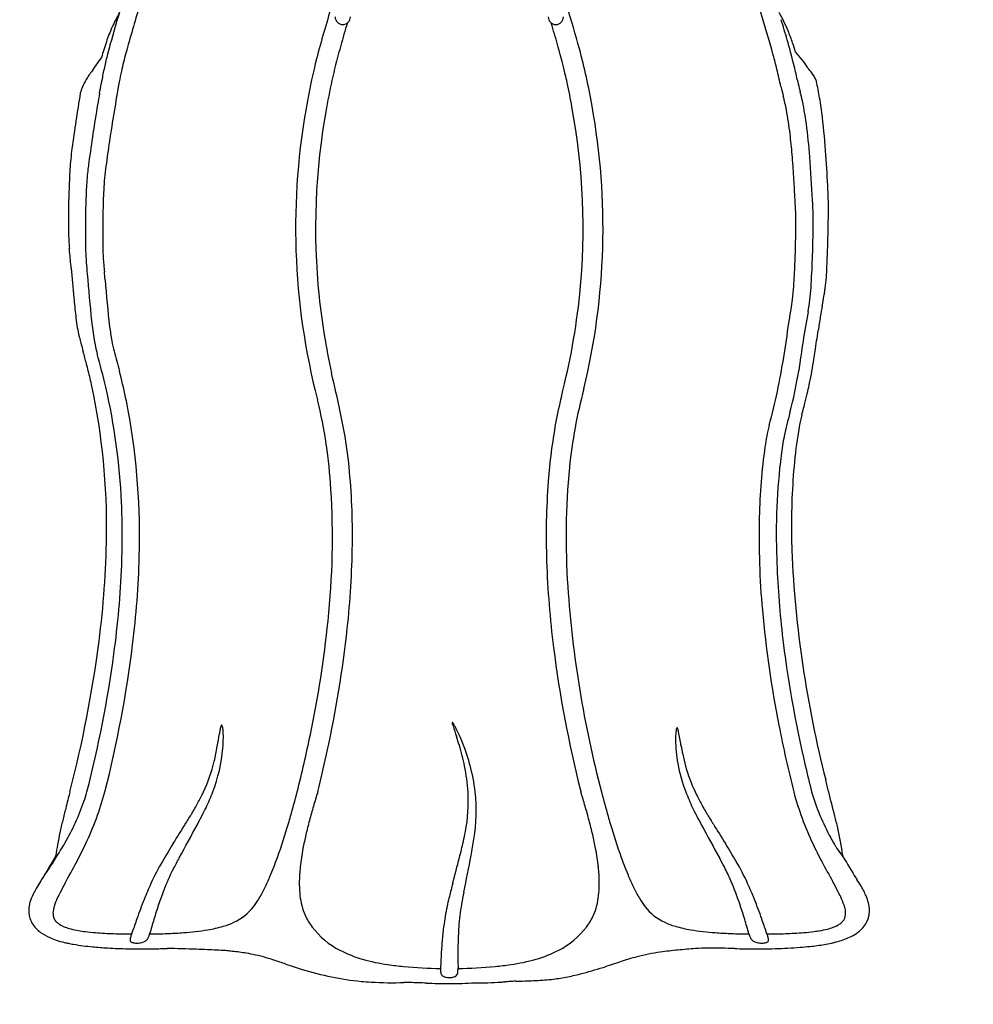
# Model space of a CAD drawing. Units: inches. Extents: x -44 to 699, y 7 to 405.
# Drawn here: x 106 to 188, y 142 to 227 of the extents above; entities that cross this region are included whole.
import ezdxf

# ---------------------------------------------------------------- set-up
doc = ezdxf.new("R2010")
doc.units = ezdxf.units.IN
doc.header["$LTSCALE"] = 12
doc.header["$MEASUREMENT"] = 0
doc.layers.add('1', color=7, linetype='Continuous')
doc.layers.add('33', color=20, linetype='Continuous')
doc.styles.get("Standard").update_dxf_attribs({"font": 'romans.shx'})
doc.dimstyles.get("Standard").update_dxf_attribs({"dimscale": 60, "dimtxt": 0.0833, "dimasz": 0.0833, "dimexe": 0.0833, "dimexo": 0.04, "dimgap": 0.09, "dimtad": 0, "dimtih": 1, "dimtoh": 1, "dimdec": 4, "dimzin": 1, "dimdsep": 46, "dimlunit": 4, "dimtxsty": 'Standard', "dimcen": 0.09, "dimclrt": 150, "dimadec": 4, "dimazin": 0, "dimtfac": 1, "dimtdec": 0, "dimtofl": 0, "dimtmove": 0, "dimatfit": 3, "dimfxl": 1, "dimtolj": 1, "dimtzin": 0, "dimarcsym": 0})

# ---------------------------------------------------------------- blocks, each defined once
blk = doc.blocks.new('*D40')
at = {"layer": '33', "color": 0, "lineweight": -2, "transparency": 16777216}
for p, q in [((97.233, 391.003), (-31.535, 391.003)), ((-26.537, 386.005), (-26.537, 209.196)), ((-26.537, 12.659), (-26.537, 189.468)), ((363.886, 7.661), (-31.535, 7.661))]:
    blk.add_line(p, q, dxfattribs=at)
at = {"layer": '33', "color": 0, "transparency": 16777216}
for points in [[(-27.37, 386.005), (-25.704, 386.005), (-26.537, 391.003)], [(-27.37, 12.659), (-25.704, 12.659), (-26.537, 7.661)]]:
    blk.add_solid(points, dxfattribs=at)
at = {"layer": '33', "color": 150, "transparency": 16777216, "insert": (-26.537, 199.332), "char_height": 7.5, "attachment_point": 5}
blk.add_mtext('\\A1;31\'-11"', dxfattribs=at)

msp = doc.modelspace()

# ---------------------------------------------------------------- linework, layer by layer
at = {"layer": '1'}
for p, q in [((131.07, 222.417), (131.07, 222.417)), ((154.408, 222.417), (154.408, 222.417)), ((143.02, 166.103), (142.987, 166.09))]:
    msp.add_line(p, q, dxfattribs=at)
for centre, radius, start, end in [((196.223, 202.021), 85.746, 162.45312, 164.78756), ((261.562, 183.468), 152.158, 163.03251, 164.62546), ((221.572, 199.877), 93.274, 162.5341, 165.43623), ((53.314, 196.745), 104.318, 15.25067, 17.36102), ((129.75, 218.747), 17.669, 151.07134, 155.67737), ((133.551, 226.937), 0.657, 180, 0), ((151.926, 226.937), 0.657, 180, 0), ((49.22, 190.42), 125.918, 15.29357, 17.1339), ((156.74, 219.261), 16.535, 23.04631, 29.20797), ((54.526, 190.988), 122.168, 16.15109, 16.99603), ((126.927, 220.081), 14.547, 155.886, 161.07932), ((226.077, 198.504), 96.264, 163.14585, 164.35516), ((59.794, 198.627), 95.851, 15.69037, 16.85148), ((108.933, 207.012), 65.451, 14.00074, 15.92627), ((158.307, 219.987), 14.808, 18.54758, 22.83362), ((130.614, 218.803), 18.449, 161.0364, 163.28573), ((161.847, 211.28), 50.145, 164.68988, 165.62446), ((184.832, 209.813), 53.497, 164.10665, 169.9953), ((81.747, 204.741), 73.063, 14.36735, 15.73014), ((104.16, 210.573), 51.625, 9.67293, 15.28787), ((154.098, 218.552), 19.255, 16.17229, 18.61373), ((119.058, 218.172), 8.213, 140.16662, 149.95456), ((136.854, 216.899), 24.973, 163.22084, 164.83168), ((147.948, 214.811), 35.804, 165.5762, 167.47564), ((147.104, 215), 33.436, 164.724, 167.47823), ((179.332, 211.025), 49.588, 165.63024, 169.91908), ((118.264, 209.435), 54.304, 13.84292, 15.1563), ((167.277, 218.691), 7.452, 37.73279, 44.50991), ((138.864, 216.811), 26.503, 167.43817, 169.91651), ((103.28, 210.245), 50.837, 13.22048, 14.37997), ((85.197, 201.813), 88.235, 12.51154, 13.51111), ((122.273, 210.466), 51.672, 12.36337, 13.86243), ((168.552, 219.698), 5.827, 29.12633, 37.56686), ((169.578, 218.666), 5.611, 42.07103, 43.58754), ((170.702, 219.688), 4.092, 34.82214, 42.00083), ((117.276, 217.965), 6.859, 140.9614, 148.66688), ((142.818, 216.133), 29.007, 167.827, 169.66823), ((114.737, 213.055), 39.041, 12.14731, 13.22675), ((171.712, 220.393), 2.86, 26.62507, 34.7869), ((172.284, 220.685), 2.218, 18.38932, 26.49476), ((114.46, 219.503), 3.641, 157.35382, 166.34036), ((115.459, 219.087), 4.723, 148.83103, 157.35452), ((-7.504, 241.267), 121.894, 350.12529, 350.50931), ((187.109, 208.494), 75.459, 170.11263, 170.33103), ((282.757, 190.783), 171.223, 169.72142, 171.46524), ((89.125, 207.621), 65.223, 10.20631, 12.07911), ((192.929, 225.783), 22.131, 192.67229, 194.86611), ((224.816, 233.126), 53.345, 192.5555, 193.36623), ((181.767, 222.892), 9.097, 193.33492, 195.365), ((174.261, 221.343), 0.134, 10.93792, 17.96544), ((151.199, 216.065), 23.792, 9.4243, 12.8811), ((267.452, 194.413), 158.666, 170.59072, 172.33216), ((111.007, 220.343), 0.0873, 166.23308, 173.00199), ((487.793, 154.869), 380.883, 170.0986, 170.25138), ((154.027, 215.531), 18.099, 10.79055, 14.63931), ((63.186, 191.377), 113.602, 14.68912, 14.84466), ((159.227, 216.798), 14.255, 13.3803, 13.73901), ((158.375, 216.587), 15.133, 12.94455, 13.41023), ((148.843, 214.479), 24.895, 7.47134, 12.76015), ((139.456, 214.051), 35.707, 6.81162, 9.52544), ((269.722, 192.896), 159.522, 170.45, 172.25132), ((188.586, 208.743), 59.102, 169.31148, 194.51757), ((188.834, 208.726), 57.628, 169.62164, 185.88712), ((96.593, 208.726), 57.679, 354.36383, 10.44114), ((97.012, 208.737), 58.982, 346.38922, 10.26397), ((143.544, 213.557), 28.767, 6.58342, 10.7438), ((112.612, 210.825), 62.744, 3.82871, 6.82941), ((124.465, 211.15), 49.499, 4.31798, 7.62233), ((121.856, 210.861), 50.621, 4.76012, 6.79978), ((336.539, 183.438), 225.5, 171.64767, 172.19198), ((137.696, 211.914), 27.736, 172.39569, 174.28779), ((70.586, 206.704), 102.059, 3.62366, 4.69768), ((17.06, 203.09), 157.206, 2.93152, 4.30004), ((21.265, 204.364), 154.319, 2.84583, 3.95764), ((144.788, 211.414), 34.843, 174.63038, 177.50042), ((148.421, 209.289), 37.119, 172.07918, 173.00398), ((135.63, 210.937), 22.719, 172.06626, 177.2583), ((164.239, 209.259), 52.874, 175.79396, 179.18021), ((130.593, 211.473), 19.158, 172.99406, 175.01896), ((0.386, 202.098), 172.41, 3.10231, 3.6768), ((193.542, 209.299), 83.643, 177.50947, 179.6023), ((161.591, 209.496), 48.72, 177.02615, 178.19456), ((98.101, 207.17), 74.564, 2.41765, 3.274), ((144.341, 210.525), 31.089, 359.86544, 2.7675), ((199.964, 208.3), 87.111, 178.20325, 180.5446), ((139.559, 209.115), 34.56, 359.10253, 3.34261), ((173.665, 209.27), 63.767, 179.45198, 180.80132), ((182.005, 208.556), 70.649, 178.81622, 181.44164), ((141.79, 209.047), 30.835, 359.61008, 2.35813), ((71.482, 210.827), 103.949, 358.54501, 359.79294), ((130.129, 208.697), 20.227, 180.90525, 184.88662), ((105.548, 209.211), 67.077, 358.81957, 359.68048), ((75.494, 209.747), 98.628, 356.42866, 359.31803), ((63.016, 210.741), 112.41, 357.27136, 358.69882), ((152.266, 207.94), 39.412, 180.6801, 181.865), ((62.74, 209.967), 109.891, 358.25201, 358.8853), ((-58.915, 191.222), 169.623, 5.23545, 5.32856), ((-344.212, 162.778), 456.332, 5.34271, 5.52321), ((139.96, 207.791), 28.599, 182.0298, 186.05181), ((133.999, 207.377), 21.136, 181.95279, 185.00266), ((78.657, 209.381), 93.965, 357.11293, 358.31321), ((181.364, 211.476), 68.679, 184.96317, 185.43471), ((479.454, 236.515), 370.636, 184.83597, 185.23049), ((253.288, 215.921), 142.206, 184.49491, 186.13595), ((-2082.567, 0.97), 2205.018, 5.290287, 5.308417), ((119.605, 207.329), 52.965, 356.09131, 357.09809), ((159.302, 205.721), 16, 352.24629, 358.81309), ((212.403, 211.806), 99.629, 184.33438, 186.67971), ((94.956, 209.079), 59.342, 345.47306, 354.1791), ((150.84, 205.128), 21.653, 353.23163, 356.26914), ((155.405, 204.798), 18.565, 349.77305, 356.31052), ((145.935, 207.938), 29.548, 350.11146, 350.91121), ((161.878, 205.412), 13.406, 350.81092, 352.06864), ((172.245, 208.336), 62.138, 185.1796, 186.6331), ((189.206, 208.876), 58.013, 185.9967, 192.57397), ((154.466, 204.754), 18.008, 350.28871, 353.05151), ((229.546, 192.142), 55.539, 169.72484, 170.73493), ((42.735, 226.224), 134.355, 349.63408, 349.98717), ((114.651, 211.202), 58.341, 349.48471, 350.64322), ((287.943, 180.785), 116.132, 169.72401, 172.25764), ((126.61, 202.884), 16.18, 186.12054, 191.79626), ((142.161, 204.021), 30.443, 186.22328, 189.28638), ((95.617, 210.135), 76.994, 348.38995, 352.8526), ((269.224, 185.702), 95.737, 170.7542, 171.47746), ((121.676, 202.013), 11.173, 192.59718, 194.0645), ((135.872, 202.964), 22.589, 186.98406, 190.06329), ((-2180.298, 544.444), 2379.916, 351.632392, 351.675723), ((139.829, 206.643), 29.906, 194.2184, 195.19964), ((208.893, 225.405), 101.473, 195.19855, 195.61962), ((125.727, 201.37), 13.797, 189.43451, 194.55562), ((126.453, 201.36), 13.035, 190.35574, 194.44993), ((49.342, 180.869), 64.177, 14.58172, 15.55905), ((4.267, 168.046), 112.153, 13.90841, 15.43878), ((653.888, 342.44), 559.012, 194.96282, 195.14382), ((89.324, 210.744), 85.893, 351.07414, 351.54169), ((39.875, 178.239), 74.001, 14.2261, 14.70749), ((131.514, 203.986), 43.166, 348.49157, 351.24652), ((69.815, 185.791), 43.123, 12.44858, 14.27466), ((65.05, 183.388), 50.929, 12.21579, 14.80473), ((-103.538, 141.363), 242.417, 12.28085, 13.08524), ((132.07, 203.097), 41.341, 345.60118, 350.72045), ((144.677, 201.425), 29.757, 346.8449, 348.2674), ((54.76, 182.986), 58.431, 359.19667, 11.95214), ((56.556, 182.282), 57.989, 2.7556, 12.67379), ((195.712, 183.79), 42.828, 165.02385, 174.24172), ((116.457, 206.457), 55.843, 344.69793, 347.7829), ((132.169, 204.361), 42.605, 345.59738, 346.82724), ((76.951, 186.284), 38.686, 9.77197, 11.75472), ((88.801, 183.551), 43.817, 3.49824, 13.69861), ((189.369, 185.047), 38.082, 166.10196, 169.63487), ((131.52, 196.021), 20.887, 353.52031, 353.52048), ((-105.89, 265.845), 288.476, 345.29616, 345.53025), ((56.161, 182.186), 59.873, 358.30582, 10.25913), ((84.107, 182.305), 50.357, 9.48122, 12.17547), ((205.687, 183.409), 34.868, 164.3479, 167.77058), ((199.847, 183.223), 48.718, 169.74148, 175.66838), ((196.518, 187.022), 24.041, 166.52563, 173.49713), ((186.785, 187.51), 16.994, 165.65702, 171.99778), ((96.637, 184.486), 37.639, 5.56585, 9.34954), ((196.541, 186.014), 25.384, 169.14407, 172.91432), ((221.718, 182.655), 52.263, 172.05844, 178.73222), ((227.313, 183.219), 55.07, 173.19463, 179.73764), ((227.945, 182.263), 57.012, 173.0666, 182.0545), ((75.139, 182.31), 59.247, 359.16222, 5.64348), ((215.403, 182.06), 62.594, 174.47496, 183.88997), ((214.759, 182.17), 63.666, 175.73744, 181.96319), ((64.456, 182.065), 68.207, 353.93368, 3.49604), ((49.432, 182.203), 65.109, 357.77834, 2.52351), ((241.073, 182.185), 71.624, 178.69966, 185.12173), ((246.831, 183.129), 74.588, 179.73728, 181.67551), ((33.806, 183.299), 79.387, 352.63189, 359.18323), ((57.746, 182.46), 76.641, 353.81653, 359.24023), ((269.517, 185.173), 97.334, 182.48793, 194.28703), ((36.922, 182.6), 79.116, 352.88601, 358.41814), ((233.293, 182.851), 82.213, 181.9946, 187.18608), ((248.331, 182.645), 77.399, 181.79599, 186.6343), ((33.331, 182.936), 81.226, 352.27957, 357.70213), ((248.308, 184.37), 95.58, 183.93351, 194.70046), ((263.851, 184.208), 94.492, 185.11037, 191.19246), ((37.13, 184.62), 95.651, 348.20073, 354.1418), ((35.682, 184.833), 98.832, 347.60597, 353.8263), ((271.182, 185.349), 100.409, 186.66037, 193.21907), ((6.077, 186.965), 107.358, 345.51682, 352.58924), ((13.144, 185.495), 103.069, 345.74515, 352.92638), ((256.295, 185.938), 105.421, 187.28714, 194.0994), ((8.92, 186.329), 105.872, 345.66475, 352.23483), ((125.866, 164.948), 2.944, 165.6478, 169.18948), ((124.12, 165.397), 1.141, 161.14972, 165.77043), ((123.369, 165.659), 0.345, 150.69032, 162.00249), ((123.149, 165.785), 0.0916, 130.76929, 152.06939), ((123.109, 165.832), 0.0302, 90.8064, 131.72124), ((123.106, 165.83), 0.0326, 40.11325, 84.21034), ((123.048, 165.776), 0.112, 23.90422, 42.10957), ((122.697, 165.618), 0.496, 13.35772, 24.14889), ((121.453, 165.313), 1.778, 7.66517, 13.65978), ((119.623, 165.05), 3.626, 5.00128, 7.93201), ((143.44, 166.143), 0.456, 186.60266, 194.64468), ((146.369, 166.905), 3.483, 194.59935, 198.38307), ((142.722, 165.837), 0.4, 34.98658, 41.84095), ((141.595, 165.05), 1.774, 30.52296, 34.94488), ((229.448, 193.957), 90.855, 198.0494, 198.64159), ((138.062, 162.937), 5.891, 27.80957, 30.77427), ((133.088, 160.273), 11.533, 25.28006, 27.98837), ((162.858, 165.383), 0.559, 159.01417, 167.06698), ((162.514, 165.514), 0.19, 148.38678, 158.81758), ((162.406, 165.582), 0.0629, 127.87096, 149.63419), ((162.383, 165.613), 0.024, 73.80421, 129.84257), ((162.37, 165.589), 0.0515, 32.5981, 68.18833), ((162.23, 165.489), 0.224, 20.04735, 34.83039), ((161.554, 165.223), 0.95, 14.42338, 21.11178), ((279.729, 187.052), 110.62, 191.04115, 194.09361), ((47.064, 176.775), 76.735, 350.4465, 351.27633), ((134.006, 163.373), 11.234, 169.08705, 170.97021), ((112.583, 164.821), 10.674, 354.98184, 359.94672), ((116.808, 164.829), 6.449, 359.83901, 4.77613), ((19.784, 188.027), 113.327, 345.74176, 348.30788), ((114.132, 155.35), 30.753, 16.57933, 18.12194), ((128.677, 158.205), 16.404, 15.05013, 25.23066), ((169.088, 164.649), 6.843, 176.2447, 180.38423), ((165.683, 164.88), 3.431, 171.65815, 176.37931), ((163.758, 165.168), 1.484, 166.75579, 171.87109), ((159.621, 164.707), 2.951, 11.84778, 14.77711), ((138.657, 160.487), 24.335, 8.64735, 11.43746), ((109.016, 165.174), 14.259, 339.22175, 354.82233), ((103.502, 167.34), 19.514, 346.41352, 350.26122), ((123.076, 157.982), 21.43, 11.74028, 16.65903), ((174.026, 164.73), 11.782, 180.61941, 190.57055), ((186.09, 168.256), 23.733, 189.97256, 191.90717), ((19.636, 188.071), 115.198, 346.19121, 347.74628), ((179.484, 166.852), 16.98, 191.86808, 195.38108), ((109.046, 165.988), 13.807, 334.82851, 346.46235), ((124.794, 157.901), 5.281, 116.49568, 116.49581), ((128.926, 159.181), 15.458, 3.46464, 11.79994), ((127.67, 157.916), 17.452, 14.84542, 15.10877), ((129.358, 158.334), 15.713, 6.5104, 15.24199), ((176.135, 165.071), 13.917, 190.35895, 200.85953), ((176.503, 166.015), 13.883, 195.31732, 205.1489), ((283.651, 187.95), 113.143, 193.05753, 194.24187), ((124.794, 157.901), 4.519, 126.30805, 126.30865), ((124.794, 157.901), 4.519, 114.49302, 114.49599), ((15.761, 189.006), 119.185, 345.97169, 346.19925), ((-445.686, 5.748), 640.033, 13.956546, 14.052298), ((435.921, 76.246), 336.516, 165.56824, 165.81524), ((110.024, 160.22), 0.105, 269.5163, 269.86229), ((110.023, 160.116), 0.000421, 262.7767, 269.70293), ((110.023, 160.13), 0.015, 268.43209, 269.68517), ((110.025, 160.479), 0.363, 269.84765, 270.08914), ((94.689, 164.949), 17.488, 341.07369, 343.95329), ((86.793, 167.273), 27.205, 334.60429, 344.74566), ((105.169, 167.89), 18.127, 330.47256, 333.57532), ((108.613, 166.151), 14.269, 333.67714, 334.97748), ((106.877, 165.98), 16.545, 334.11625, 339.23984), ((53.049, 179.729), 79.043, 344.05343, 345.63241), ((271.018, 118.002), 145.839, 163.21584, 163.72011), ((130.278, 159.314), 14.1, 349.29323, 3.25841), ((129.886, 158.468), 15.174, 350.8198, 6.233), ((269.08, 188.855), 118.531, 193.96147, 194.03209), ((14.397, 117.971), 145.909, 16.28477, 16.78868), ((232.432, 179.729), 79.043, 194.36759, 195.94657), ((178.608, 165.983), 16.552, 200.76102, 205.89161), ((176.871, 166.154), 14.275, 205.02339, 206.33335), ((180.359, 167.916), 18.183, 206.43674, 209.55406), ((198.586, 167.241), 27.1, 195.24492, 205.27178), ((192.886, 165.645), 19.693, 196.30847, 208.80034), ((-386.43, 15.984), 580.073, 14.175405, 14.387013), ((91.877, 165.987), 20.484, 329.99873, 340.87903), ((97.277, 172.27), 27.153, 329.43288, 330.63827), ((96.947, 170.744), 27.558, 332.53308, 334.21804), ((184.113, 143.329), 55.319, 163.66773, 164.9931), ((101.334, 143.315), 55.353, 15.0129, 16.33712), ((188.585, 170.771), 27.619, 205.7894, 207.47329), ((184.281, 169.936), 22.59, 209.10374, 210.55054), ((162.998, 154.734), 10.645, 22.68836, 22.80899), ((178.501, 141.017), 71.074, 165.58576, 166.45771), ((53.341, 198.621), 78.385, 328.21265, 328.92994), ((87.907, 177.77), 38.017, 328.96138, 329.47745), ((70.868, 184.306), 56.953, 331.64727, 332.52807), ((64.683, 176.401), 66.942, 343.51506, 344.05635), ((124.794, 157.901), 4.519, 10.14355, 10.14696), ((220.799, 176.401), 66.942, 195.94365, 196.48494), ((214.866, 184.441), 57.243, 207.47787, 208.35626), ((194.119, 175.702), 33.993, 210.49083, 211.05985), ((232.28, 198.71), 78.554, 211.07487, 211.78899), ((130.427, 146.309), 47.04, 13.15039, 14.44018), ((149.513, 147.977), 41.262, 166.42828, 167.92011), ((-766.612, 708.952), 1044.181, 328.003624, 328.110552), ((-43.7, 245.568), 186.872, 330.81404, 331.79898), ((124.794, 157.901), 4.519, 180.91659, 180.92259), ((79.064, 171.99), 51.901, 340.26445, 343.68035), ((166.079, 148.143), 36.654, 164.96287, 166.93619), ((119.381, 148.135), 36.674, 13.07136, 15.04314), ((206.418, 171.99), 51.901, 196.31965, 199.73556), ((331.18, 246.648), 189.146, 208.20442, 209.18034), ((160.794, 157.901), 4.519, 356.8433, 356.92577), ((1099.663, 738.612), 1100.242, 211.892262, 211.994252), ((137.482, 150.533), 28.963, 167.88261, 169.98829), ((124.794, 157.901), 5.281, 192.17346, 192.18667), ((157.484, 150.112), 27.836, 166.88417, 169.41723), ((121.946, 160.885), 22.579, 347.11857, 349.30308), ((127.98, 150.105), 27.852, 10.59234, 13.12334), ((160.794, 157.901), 5.281, 346.35744, 346.39259), ((150.904, 151.236), 25.98, 7.5187, 12.84434), ((80.957, 172.285), 33.09, 326.48224, 330.00923), ((130.547, 151.742), 21.923, 169.94834, 172.43766), ((78.964, 170.875), 35.823, 331.92607, 334.77027), ((179.915, 117.584), 71.897, 148.00644, 149.45189), ((90.028, 168.278), 55.343, 345.53626, 347.02405), ((102.493, 162.704), 42.893, 349.16706, 351.07114), ((105.93, 117.805), 71.469, 30.53954, 31.98884), ((206.9, 171.065), 36.251, 205.12619, 207.89841), ((201.361, 170.287), 29.356, 208.77101, 209.9532), ((186.984, 162.425), 12.979, 211.4421, 212.70716), ((187.158, 162.409), 13.117, 212.23978, 215.64138), ((92.894, 160.783), 17.07, 338.31943, 338.85801), ((124.794, 157.901), 4.519, 315.37143, 315.37513), ((150.405, 151.405), 20.64, 169.33593, 173.71488), ((-65.473, 194.866), 213.91, 348.29571, 349.1618), ((135.063, 151.4), 20.652, 6.29805, 10.67356), ((182.624, 159.172), 7.546, 215.72547, 217.03953), ((178.876, 156.342), 2.85, 217.01896, 218.7555), ((177.756, 155.456), 1.421, 219.15565, 223.7129), ((193.008, 160.956), 17.528, 201.13823, 201.61589), ((171.711, 111.082), 76.374, 145.79824, 147.19293), ((57.217, 184.48), 59.636, 328.06385, 329.79472), ((1.47, 212.528), 123.801, 330.8686, 331.79501), ((135.341, 143.94), 20.114, 149.57442, 155.66617), ((169.436, 127.514), 56.781, 151.69036, 152.80479), ((99.024, 164.827), 30.695, 336.99218, 340.26707), ((145.551, 151.964), 15.754, 173.80628, 175.37024), ((-187.37, 240.101), 341.888, 345.10608, 345.49245), ((139.916, 151.961), 15.766, 4.6436, 6.20674), ((186.458, 164.827), 30.695, 199.73293, 203.00783), ((96.007, 116.97), 79.422, 27.50033, 28.14072), ((150.135, 143.939), 20.117, 24.32579, 30.40902), ((252.064, 195.197), 87.458, 208.02611, 209.32442), ((227.694, 184.128), 58.965, 210.16488, 212.20808), ((136.281, 144.657), 19.457, 153.08535, 158.9487), ((108.325, 160.876), 20.589, 333.96278, 336.99755), ((124.794, 157.901), 5.281, 300.79607, 300.79887), ((142.169, 152.205), 12.364, 175.21423, 180.38095), ((143.302, 152.202), 12.372, 359.63505, 4.79961), ((177.157, 160.876), 20.589, 203.00245, 206.03722), ((149.194, 144.66), 19.459, 23.59769, 27.49355), ((122.339, 142.955), 17.608, 147.31893, 149.52396), ((135.641, 137.846), 29.755, 151.02433, 152.78221), ((144.579, 139.663), 30.294, 155.4941, 158.33982), ((138.573, 152.181), 8.767, 180.38503, 186.49144), ((207.476, 135.106), 66.679, 165.12309, 166.11191), ((146.902, 152.18), 8.771, 353.52624, 359.63104), ((143.42, 142.28), 25.703, 18.39467, 23.30826), ((140.885, 139.656), 30.31, 21.65707, 24.49891), ((147.051, 136.37), 32.91, 27.49639, 29.07696), ((236.829, 189.797), 69.716, 212.14864, 212.26393), ((102.875, 103.983), 89.371, 32.92598, 32.94184), ((163.193, 143.083), 17.488, 30.61815, 32.8175), ((171.843, 148.159), 7.459, 23.60084, 30.90322), ((111.335, 149.162), 4.969, 152.44653, 161.41753), ((114.408, 147.625), 8.404, 149.53827, 152.84533), ((119.858, 145.969), 12.003, 152.80119, 155.4807), ((144.788, 141.293), 28.605, 158.782, 161.44066), ((115.085, 157.555), 13.058, 329.66971, 334.03454), ((136.455, 151.933), 6.635, 186.43033, 194.16034), ((184.142, 143.478), 40.941, 168.7401, 170.22593), ((149.022, 151.932), 6.637, 345.85848, 353.58742), ((170.397, 157.555), 13.058, 205.96546, 210.33029), ((163.431, 144.893), 14.445, 25.27753, 27.50533), ((175.081, 149.579), 3.923, 14.34334, 23.5274), ((109.474, 149.791), 3.004, 161.48655, 173.27244), ((114.405, 148.437), 6.018, 155.32122, 162.50713), ((158.043, 134.297), 44.788, 158.31739, 160.60157), ((156.177, 137.447), 40.626, 161.41111, 163.27855), ((120.42, 154.422), 6.871, 322.2494, 329.75456), ((135.01, 151.562), 5.143, 194.09093, 203.68278), ((163.117, 145.863), 21.033, 167.40671, 172.12357), ((172.268, 143.837), 30.406, 166.15931, 167.44117), ((163.723, 146.99), 20.222, 170.21282, 175.78012), ((150.469, 151.562), 5.144, 336.33633, 345.92799), ((165.062, 154.422), 6.871, 210.24545, 217.7506), ((127.311, 136.814), 42.714, 16.76141, 18.5325), ((127.42, 134.291), 44.804, 19.39773, 21.67938), ((169.954, 147.974), 7.231, 19.2457, 25.27279), ((173.554, 149.275), 3.404, 13.55923, 18.5501), ((176.408, 149.901), 2.558, 346.94442, 14.70665), ((108.665, 149.882), 2.19, 173.14656, 197.09717), ((109.863, 149.654), 1.298, 177.58243, 188.57905), ((110.392, 149.626), 1.828, 169.12102, 177.40372), ((109.557, 149.611), 0.989, 188.73973, 222.26242), ((111.304, 149.445), 2.757, 163.10867, 168.9983), ((122.29, 152.969), 4.503, 294.68699, 322.29897), ((135.196, 151.701), 5.369, 204.24704, 217.04393), ((150.285, 151.7), 5.368, 322.96844, 335.77187), ((163.192, 152.969), 4.503, 217.70103, 245.31301), ((175.921, 149.614), 0.994, 317.09152, 355.89826), ((174.791, 149.578), 2.13, 6.02007, 13.44034), ((175.478, 149.654), 1.438, 355.55833, 5.85746), ((107.884, 149.631), 1.37, 196.68056, 198.90589), ((108.662, 149.907), 2.195, 199.13254, 211.07064), ((109.066, 150.173), 2.679, 211.47814, 234.23406), ((109.797, 149.814), 1.304, 221.75899, 234.03739), ((110.169, 150.318), 1.93, 233.87782, 243.14801), ((110.647, 151.232), 2.961, 242.88435, 249.55012), ((200.345, 119.25), 89.686, 160.51037, 161.2724), ((177.385, 130.977), 62.799, 163.19236, 164.39872), ((121.417, 154.802), 6.532, 286.30812, 294.92772), ((169.685, 144.974), 27.661, 172.16506, 174.65223), ((164.065, 154.802), 6.532, 245.07228, 253.69188), ((99.512, 128.485), 71.734, 15.67517, 16.72819), ((85.121, 119.246), 89.699, 18.72749, 19.48882), ((174.818, 151.26), 2.993, 289.87653, 296.6504), ((175.261, 150.392), 2.019, 296.45529, 305.52154), ((175.647, 149.863), 1.364, 305.21766, 317.23766), ((176.537, 150.047), 2.481, 311.63221, 337.89547), ((177.502, 149.633), 1.432, 338.69147, 347.50292), ((109.894, 151.314), 4.088, 234.17046, 246.82114), ((111.293, 152.958), 4.804, 249.5282, 255.56266), ((112.086, 156.014), 7.962, 255.52166, 260.49873), ((112.946, 160.936), 12.958, 260.33755, 262.91369), ((113.884, 168.389), 20.469, 262.88374, 265.40036), ((114.818, 180.201), 32.319, 265.42916, 268.16924), ((115.752, 204.169), 56.304, 267.99852, 269.59274), ((110.545, 149.361), 5.034, 340.59387, 341.65351), ((112.209, 148.805), 3.279, 341.723, 343.36154), ((222.342, 115.046), 111.912, 162.84998, 162.94604), ((114.123, 148.59), 2.868, 341.93949, 342.36866), ((113.291, 148.85), 3.741, 342.43871, 343.43105), ((111.084, 149.506), 6.043, 343.43646, 344.26039), ((115.91, 265.161), 117.299, 270.48381, 270.66373), ((115.7, 217.171), 69.318, 271.30057, 272.35543), ((116.9, 188.149), 40.272, 272.34675, 274.14683), ((118.336, 169.817), 21.885, 273.86871, 279.40754), ((119.991, 159.743), 11.675, 279.47299, 286.21414), ((136.554, 152.789), 7.109, 217.44804, 242.85386), ((171.772, 146.442), 28.29, 175.87268, 179.07659), ((148.928, 152.787), 7.106, 297.14637, 322.56416), ((165.49, 159.743), 11.675, 253.78586, 260.52701), ((167.146, 169.817), 21.885, 260.59246, 266.13129), ((168.582, 188.149), 40.272, 265.85317, 267.65325), ((169.781, 217.171), 69.318, 267.64457, 268.69943), ((169.573, 265.233), 117.37, 269.3363, 269.51431), ((174.443, 149.52), 6.094, 195.73971, 196.55735), ((172.204, 148.854), 3.758, 196.56278, 197.55138), ((171.363, 148.592), 2.877, 197.6216, 198.04975), ((63.138, 115.047), 111.909, 17.05334, 17.14944), ((169.747, 202.308), 54.443, 270.40016, 272.08022), ((173.427, 148.854), 3.445, 196.66594, 198.98839), ((178.843, 150.713), 9.171, 198.96165, 199.536), ((170.608, 181.35), 33.468, 271.90822, 274.60208), ((171.844, 166.213), 18.281, 274.54806, 277.42308), ((172.568, 160.594), 12.615, 277.45843, 279.47511), ((173.268, 156.597), 8.558, 279.25852, 283.99684), ((174.132, 153.149), 5.004, 283.94966, 289.90721), ((175.497, 151.357), 4.16, 294.89394, 304.24631), ((176.015, 150.595), 3.238, 304.26538, 312.10249), ((110.83, 153.369), 6.346, 246.35832, 251.64456), ((111.63, 155.812), 8.917, 251.70829, 256.63705), ((112.54, 159.666), 12.877, 256.6588, 258.16279), ((111.68, 155.331), 8.458, 257.84292, 260.74395), ((114.015, 168.469), 21.801, 260.24163, 264.66346), ((115.611, 147.355), 0.405, 170.26068, 176.90381), ((115.473, 147.361), 0.267, 176.58874, 189.54986), ((115.396, 147.348), 0.189, 189.466, 220.79589), ((115.873, 147.31), 0.67, 164.72895, 170.25546), ((116.114, 147.251), 0.918, 163.07269, 165.10461), ((116.866, 147.026), 1.704, 161.74022, 163.21779), ((118.003, 146.652), 2.9, 160.8704, 161.7543), ((115.443, 147.392), 0.253, 221.415, 238.73456), ((135.339, 140.591), 21.266, 160.50293, 160.74936), ((115.531, 147.538), 0.423, 238.8204, 249.64559), ((115.642, 147.847), 0.752, 249.9332, 260.17952), ((115.751, 148.463), 1.377, 260.05572, 267.37575), ((115.776, 149.064), 1.979, 267.46182, 279.99756), ((115.864, 148.583), 1.49, 279.86348, 287.61529), ((115.989, 148.191), 1.079, 287.59069, 295.8934), ((116.114, 147.933), 0.791, 295.92674, 303.64376), ((116.197, 147.812), 0.644, 303.45943, 328.46134), ((115.979, 147.946), 0.901, 328.41945, 336.18993), ((115.309, 148.242), 1.633, 336.18461, 340.64081), ((179.541, 144.08), 37.557, 174.69541, 176.57257), ((195.964, 146.131), 52.483, 179.16196, 181.13172), ((170.169, 148.242), 1.633, 199.34675, 203.81607), ((169.497, 147.945), 0.899, 203.81099, 211.61687), ((169.28, 147.811), 0.644, 211.58134, 236.65993), ((169.364, 147.934), 0.793, 236.4667, 244.17888), ((169.489, 148.193), 1.081, 244.21011, 252.4974), ((169.613, 148.585), 1.492, 252.47296, 260.21137), ((169.701, 149.064), 1.978, 260.07447, 272.6074), ((169.726, 148.459), 1.373, 272.69651, 280.03516), ((169.837, 147.843), 0.747, 279.91086, 290.21744), ((169.948, 147.535), 0.42, 290.50687, 301.40705), ((170.035, 147.391), 0.252, 301.49771, 318.91348), ((165.616, 146.019), 4.864, 18.74168, 19.53768), ((168.113, 146.867), 2.227, 17.58837, 18.72354), ((170.081, 147.348), 0.189, 319.55565, 350.82361), ((168.591, 147.022), 1.724, 16.78243, 17.50599), ((169.353, 147.249), 0.929, 14.91857, 16.92728), ((169.598, 147.31), 0.678, 9.82241, 15.291), ((169.862, 147.355), 0.409, 3.24072, 9.8169), ((170.002, 147.362), 0.269, 350.70762, 3.55583), ((171.784, 166.351), 19.664, 276.01746, 279.64767), ((172.712, 160.746), 13.982, 279.7494, 282.32626), ((173.619, 156.648), 9.785, 282.25971, 283.99295), ((173.518, 157.106), 10.253, 283.91971, 284.63649), ((174.164, 154.711), 7.773, 284.4945, 289.02941), ((174.869, 152.69), 5.633, 288.94816, 294.97715), ((115.314, 181.497), 34.893, 264.52949, 266.66733), ((115.963, 193.176), 46.59, 266.70513, 268.87857), ((116.458, 221.028), 74.446, 268.91683, 270.62705), ((115.839, 207.795), 61.226, 271.34257, 271.87224), ((114.456, 248.284), 101.738, 271.90535, 272.22063), ((108.186, -237.15), 383.908, 88.0971, 88.47564), ((119.102, 87.168), 59.406, 87.32027, 88.23323), ((74.564, -816.985), 964.656, 87.095464, 87.188573), ((120.272, 112.26), 34.319, 83.93068, 84.69426), ((121.585, 123.717), 22.787, 81.16988, 84.16842), ((122.865, 131.824), 14.579, 78.33809, 81.24818), ((122.317, 129.547), 16.92, 71.80694, 78.08016), ((138.137, 155.809), 10.519, 242.68623, 254.14995), ((201.941, 142.78), 59.995, 176.61173, 177.78932), ((147.344, 155.808), 10.517, 285.84663, 297.3142), ((163.695, 127.522), 18.987, 98.37531, 104.54243), ((165.689, 111.228), 35.399, 95.25115, 97.72625), ((167.217, 98.705), 48.011, 93.87501, 95.7), ((165.26, 127.621), 19.028, 90.81045, 93.87758), ((165.135, 136.127), 10.522, 88.40114, 90.78547), ((165.666, 142.055), 4.596, 91.78794, 92.95959), ((165.724, 139.011), 7.64, 89.76485, 91.51597), ((165.643, 123.563), 23.088, 88.60725, 89.72061), ((163.148, 25.645), 121.038, 88.01017, 88.55324), ((170.899, 256.261), 109.708, 268.14647, 268.59465), ((169.071, 224.737), 78.156, 269.36791, 269.68883), ((169.071, 209.159), 62.578, 269.61106, 271.61375), ((169.618, 190.92), 44.331, 271.57092, 274.3699), ((170.767, 175.604), 28.972, 274.41268, 276.09978), ((50.379, -86.857), 244.967, 71.36584, 71.62549), ((148.141, 203.131), 61.056, 251.38578, 252.77446), ((139.686, 161.233), 16.16, 254.11899, 262.00778), ((141.163, 170.797), 25.836, 261.7129, 264.73534), ((144.317, 170.805), 25.844, 275.26086, 278.28301), ((145.794, 161.235), 16.162, 277.98817, 285.87742), ((123.386, 245.631), 105.795, 287.95634, 288.78521), ((165.179, 121.627), 25.065, 104.44255, 107.95026), ((137.607, 168.961), 25.299, 252.64351, 264.3934), ((143.382, 197.126), 52.258, 264.96147, 268.47301), ((226.199, 144.332), 84.211, 179.48121, 179.62234), ((157.899, 144.748), 15.91, 179.50205, 179.9823), ((145.014, 144.751), 3.025, 179.96255, 181.61921), ((143.318, 144.701), 1.328, 181.53786, 185.16867), ((142.731, 144.648), 0.74, 185.14087, 191.34547), ((142.488, 144.599), 0.492, 191.34754, 200.32443), ((142.375, 144.556), 0.371, 200.17143, 226.12327), ((143.095, 144.559), 0.375, 308.60239, 336.93693), ((142.992, 144.6), 0.487, 337.24353, 348.48946), ((142.729, 144.654), 0.755, 348.43129, 354.48683), ((142.123, 144.713), 1.364, 354.45926, 357.9833), ((140.195, 144.785), 3.294, 357.91054, 359.43317), ((118.154, 145.006), 25.336, 359.42829, 359.73061), ((224.695, 144.336), 81.208, 179.46498, 179.61142), ((142.099, 197.127), 52.259, 271.5238, 275.03592), ((148.249, 167.277), 23.576, 281.12866, 284.22454), ((146.004, 175.976), 32.559, 284.2933, 287.88289), ((138.622, 186.175), 42.535, 265.29917, 266.45579), ((137.712, 168.8), 25.137, 266.07798, 272.53675), ((137.18, 53.108), 90.594, 88.65107, 88.96009), ((134.697, -41.495), 185.229, 88.11761, 88.57203), ((146.229, 316.646), 173.098, 268.19635, 268.52089), ((143.582, 214.123), 70.54, 268.52066, 269.31659), ((142.439, 144.625), 0.464, 226.3844, 240.60633), ((142.549, 144.82), 0.688, 240.55083, 250.40138), ((142.662, 145.138), 1.026, 250.40021, 258.3388), ((142.755, 145.604), 1.501, 258.45162, 269.42452), ((142.711, 145.744), 1.642, 271.05284, 272.47634), ((142.207, 195.005), 51.42, 270.59517, 273.03888), ((142.72, 145.614), 1.511, 272.3418, 279.31419), ((142.792, 145.211), 1.102, 279.04194, 288.49405), ((142.91, 144.854), 0.726, 288.57033, 297.88739), ((143.016, 144.654), 0.499, 297.88081, 308.88883), ((145.281, 173.559), 29.904, 269.33226, 273.68565), ((146.252, 159.591), 15.902, 273.43077, 274.58062), ((154.96, 28.602), 115.378, 93.58208, 93.69639), ((152.545, 67.828), 76.077, 93.2543, 93.6125), ((150.418, 104.941), 38.903, 92.87705, 93.22948), ((142.193, 365.932), 222.225, 271.61741, 272.0162), ((149.242, 164.815), 20.985, 272.10016, 276.2825), ((149.805, 159.844), 15.982, 276.22615, 280.79791)]:
    msp.add_arc(centre, radius, start, end, dxfattribs=at)

# ---------------------------------------------------------------- dimensions: what is measured, and where the dimension line sits
at = {"layer": '33'}
dim = msp.add_linear_dim(base=(-26.537, 391.003), p1=(366.286, 7.661), p2=(99.633, 391.003), angle=90, dimstyle='Standard', override={"dimtxt": 0.125, "dimdec": 0, "dimsah": 1}, dxfattribs=at)
dim.commit()
dim.dimension.update_dxf_attribs({"geometry": '*D40', "text_midpoint": (-26.537, 199.332)})

doc.saveas('drawing.dxf')
